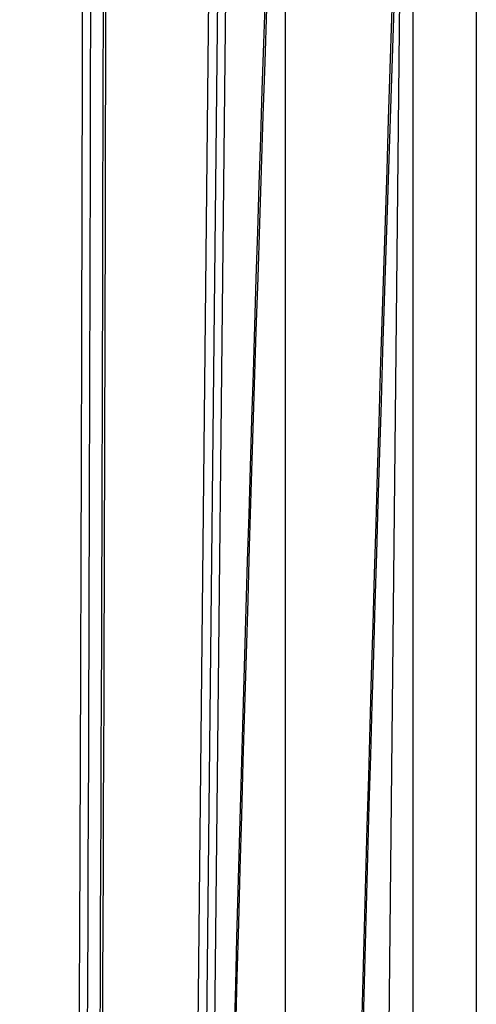
# Model space of a CAD drawing. Units: inches. Extents: x -233 to 190, y -21 to 259.
# Drawn here: x -173 to -171, y 40 to 43 of the extents above; entities that cross this region are included whole.
import ezdxf

# ---------------------------------------------------------------- set-up
doc = ezdxf.new("R2010")
doc.units = ezdxf.units.IN
doc.header["$MEASUREMENT"] = 0
doc.layers.add('Default', color=7, linetype='Continuous')

msp = doc.modelspace()

# ---------------------------------------------------------------- linework, layer by layer
at = {"layer": 'Default', "color": 7, "linetype": 'Continuous'}
for p, q in [((-172.0553, 19.2295), (-171.7621, 47.225)), ((-172.0203, 19.2292), (-171.7271, 47.2246)), ((-171.6976, 47.1849), (-171.9903, 19.2288)), ((-171.0135, 47.0921), (-171.2929, 20.4081)), ((-171.4987, 19.141), (-171.4987, 47.0068)), ((-172.0586, 18.914), (-171.7655, 46.9094)), ((-172.0236, 18.9136), (-171.7305, 46.9091)), ((-171.7005, 46.9088), (-171.9936, 18.9133)), ((-171.0168, 46.7766), (-171.2962, 20.0925)), ((-170.9994, 46.3783), (-170.9994, 19.3158)), ((-170.7494, 46.3783), (-170.7494, 19.3158))]:
    msp.add_line(p, q, dxfattribs=at)
for centre, radius, start, end in [((427.9942, 23.5849), 599.406, 177.7959982, 180.2252296), ((-1793.2119, 46.5599), 1620.9997, 358.9963526, 360), ((-1793.2119, 46.5599), 1621.0097, 358.9963526, 0), ((-1793.2119, 46.5599), 1621.0097, 358.9963526, 360), ((427.9909, 23.2694), 599.906, 177.7845007, 180.3703159), ((427.9909, 23.2694), 599.406, 177.7959982, 180.2252296), ((427.9942, 23.5849), 599.906, 178.0575589, 180.319757)]:
    msp.add_arc(centre, radius, start, end, dxfattribs=at)
for points, knots in [([(-172.2951, 46.5599), (-172.2953, 45.9073), (-172.2957, 44.8465), (-172.2985, 43.1572), (-172.3024, 41.6294), (-172.3074, 40.2144), (-172.313, 38.9238), (-172.3186, 37.8262), (-172.3238, 36.9066), (-172.3285, 36.1494), (-172.3331, 35.4676), (-172.3374, 34.8578), (-172.3416, 34.28), (-172.3467, 33.6192), (-172.3534, 32.8126), (-172.3619, 31.8345), (-172.3723, 30.7337), (-172.3846, 29.5102), (-172.3993, 28.1641), (-172.4163, 26.7266), (-172.4356, 25.2031), (-172.4576, 23.5948), (-172.4826, 21.8881), (-172.5119, 20.0287), (-172.5318, 18.8688), (-172.544, 18.16)], [0, 0, 0, 0, 0.062664, 0.121026, 0.175086, 0.224845, 0.270302, 0.311457, 0.340775, 0.367438, 0.391444, 0.412796, 0.431843, 0.452479, 0.4826, 0.517041, 0.555802, 0.598881, 0.646281, 0.698, 0.75072, 0.80728, 0.867679, 0.931919, 1, 1, 1, 1]), ([(-172.5103, 18.1667), (-172.5103, 18.1669), (-172.5103, 18.1671), (-172.4689, 20.5331), (-172.4326, 22.899), (-172.3704, 27.6309), (-172.3445, 29.9969), (-172.2824, 37.0952), (-172.2616, 41.8276), (-172.2616, 46.5599)], [0, 0, 0, 0, 0.000018, 0.000018, 0.250014, 0.250014, 0.500009, 0.500009, 1, 1, 1, 1])]:
    msp.add_open_spline(points, degree=3, knots=knots, dxfattribs=at)

doc.saveas('drawing.dxf')
